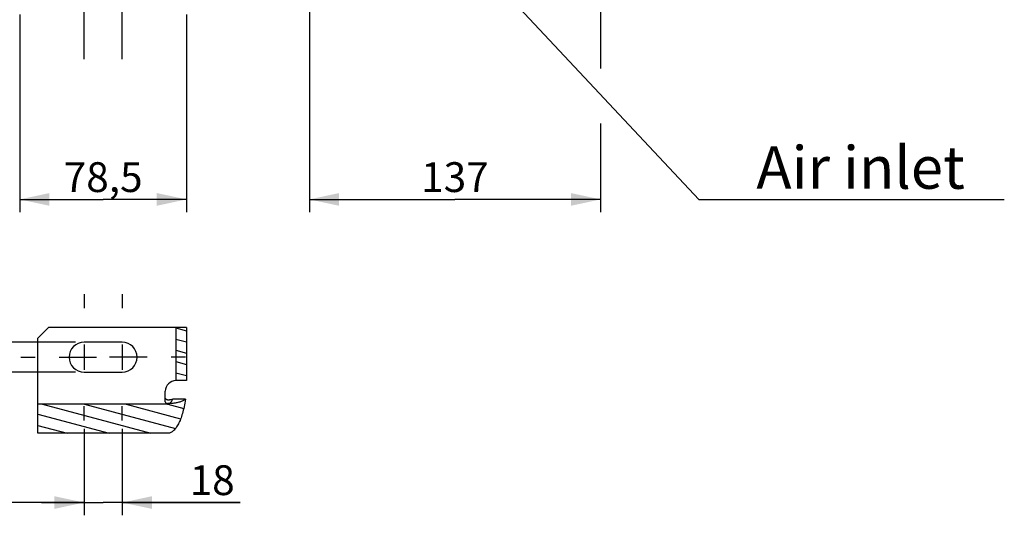
# Model space of a CAD drawing. Units: millimetres. Extents: x 0 to 594, y 0 to 420.
# Drawn here: x 158 to 274, y 157 to 216 of the extents above; entities that cross this region are included whole.
import ezdxf

# ---------------------------------------------------------------- set-up
doc = ezdxf.new("R2010")
doc.units = ezdxf.units.MM
doc.header["$LTSCALE"] = 32.67
doc.linetypes.add('CENTER', pattern=[0.6, 0.375, -0.075, 0.075, -0.075])
doc.linetypes.add('HIDDEN', pattern=[0.2, 0.1, -0.1])
doc.layers.get('0').update_dxf_attribs({"linetype": 'CONTINUOUS'})
for name, color, linetype in [('DEFAULT_1', 7, 'CENTER'), ('DEFAULT_2', 8, 'HIDDEN'), ('SOLIDES', 7, 'CONTINUOUS')]:
    doc.layers.add(name, color=color, linetype=linetype)
doc.styles.get("Standard").update_dxf_attribs({"font": 'txt', "width": 0.85})
doc.styles.add('TEXTSTYLE_9', font='swisski.ttf')
doc.dimstyles.new('DIMSTYLE_4', dxfattribs={"dimtxt": 3.5, "dimasz": 3.5, "dimexe": 1.5, "dimexo": 1, "dimgap": 0.875, "dimtad": 1, "dimdec": 4, "dimlfac": 4, "dimtxsty": 'STANDARD', "dimblk": '_FILLED', "dimblk1": '_FILLED', "dimblk2": '_FILLED', "dimcen": 0.09, "dimclrt": 5, "dimadec": 0, "dimazin": 0, "dimtp": 0.0001, "dimtm": 0.0001, "dimtfac": 1, "dimtdec": 4, "dimtofl": 0, "dimtmove": 0, "dimatfit": 3, "dimldrblk": '_FILLED', "dimfxl": 1, "dimtolj": 1, "dimarcsym": 0})
doc.dimstyles.get("Standard").update_dxf_attribs({"dimtxt": 3.5, "dimasz": 3.5, "dimexe": 1.5, "dimexo": 1, "dimtad": 1, "dimdec": 4, "dimtxsty": 'STANDARD', "dimblk": '_FILLED', "dimblk1": '_FILLED', "dimblk2": '_FILLED', "dimcen": 0.09, "dimclrt": 5, "dimadec": 0, "dimazin": 0, "dimtol": 1, "dimtp": 0.0001, "dimtm": 0.0001, "dimtfac": 1, "dimtdec": 4, "dimtofl": 0, "dimtmove": 0, "dimatfit": 3, "dimldrblk": '_FILLED', "dimfxl": 1, "dimtolj": 1, "dimarcsym": 0})

# ---------------------------------------------------------------- blocks, each defined once
blk = doc.blocks.new('_FILLED')
at = {"color": 0, "linetype": 'BYBLOCK'}
blk.add_solid([(0, 0), (-1, 0.214), (-1, -0.214)], dxfattribs=at)
blk = doc.blocks.new('*D9')
at = {"color": 2, "linetype": 'CONTINUOUS'}
for p, q in [((226.57, 254.42), (226.57, 209.86)), ((192.32, 217.54), (192.32, 192.98)), ((226.57, 203.4), (226.57, 192.98)), ((192.32, 194.48), (209.44, 194.48)), ((226.57, 194.48), (209.44, 194.48))]:
    blk.add_line(p, q, dxfattribs=at)
at = {"color": 2, "linetype": 'CONTINUOUS', "xscale": 3.5, "yscale": 3.5, "zscale": 3.5, "rotation": 180}
blk.add_blockref('_FILLED', (192.32, 194.48), dxfattribs=at)
at = {"color": 2, "linetype": 'CONTINUOUS', "xscale": 3.5, "yscale": 3.5, "zscale": 3.5}
blk.add_blockref('_FILLED', (226.57, 194.48), dxfattribs=at)
at = {"color": 5, "linetype": 'CONTINUOUS', "insert": (209.44, 198.85), "char_height": 3.5, "width": 8.925, "attachment_point": 2, "line_spacing_factor": 0.9}
blk.add_mtext('137', dxfattribs=at)
blk = doc.blocks.new('*D14')
at = {"color": 2, "linetype": 'CONTINUOUS'}
for p, q in [((165.82, 167.51), (165.82, 157.35)), ((170.32, 167.51), (170.32, 157.35)), ((165.82, 158.85), (160.82, 158.85)), ((160.82, 158.85), (168.07, 158.85)), ((184.19, 158.85), (168.07, 158.85)), ((170.32, 158.85), (184.19, 158.85))]:
    blk.add_line(p, q, dxfattribs=at)
at = {"color": 2, "linetype": 'CONTINUOUS', "xscale": 3.5, "yscale": 3.5, "zscale": 3.5}
blk.add_blockref('_FILLED', (165.82, 158.85), dxfattribs=at)
at = {"color": 2, "linetype": 'CONTINUOUS', "xscale": 3.5, "yscale": 3.5, "zscale": 3.5, "rotation": 180}
blk.add_blockref('_FILLED', (170.32, 158.85), dxfattribs=at)
at = {"color": 5, "linetype": 'CONTINUOUS', "insert": (178.24, 163.23), "char_height": 3.5, "width": 5.95, "attachment_point": 1, "line_spacing_factor": 0.9}
blk.add_mtext('18', dxfattribs=at)
blk = doc.blocks.new('*D16')
at = {"color": 2, "linetype": 'CONTINUOUS'}
for p, q in [((158.26, 216.23), (158.26, 192.98)), ((177.88, 216.23), (177.88, 192.98)), ((158.26, 194.48), (168.07, 194.48)), ((177.88, 194.48), (168.07, 194.48))]:
    blk.add_line(p, q, dxfattribs=at)
at = {"color": 2, "linetype": 'CONTINUOUS', "xscale": 3.5, "yscale": 3.5, "zscale": 3.5, "rotation": 180}
blk.add_blockref('_FILLED', (158.26, 194.48), dxfattribs=at)
at = {"color": 2, "linetype": 'CONTINUOUS', "xscale": 3.5, "yscale": 3.5, "zscale": 3.5}
blk.add_blockref('_FILLED', (177.88, 194.48), dxfattribs=at)
at = {"color": 5, "linetype": 'CONTINUOUS', "insert": (168.07, 198.85), "char_height": 3.5, "width": 11.9, "attachment_point": 2, "line_spacing_factor": 0.9}
blk.add_mtext('78,5', dxfattribs=at)
blk = doc.blocks.new('*D18')
at = {"color": 2, "linetype": 'CONTINUOUS'}
for p, q in [((149.64, 177.69), (149.64, 189.84)), ((149.64, 189.84), (149.64, 175.94)), ((164.82, 177.69), (148.14, 177.69)), ((149.64, 169.19), (149.64, 175.94)), ((164.82, 174.19), (148.14, 174.19)), ((149.64, 174.19), (149.64, 169.19))]:
    blk.add_line(p, q, dxfattribs=at)
at = {"color": 2, "linetype": 'CONTINUOUS', "xscale": 3.5, "yscale": 3.5, "zscale": 3.5}
for p, rotation in [((149.64, 177.69), 270), ((149.64, 174.19), 90)]:
    blk.add_blockref('_FILLED', p, dxfattribs=dict(at, rotation=rotation))
at = {"color": 5, "linetype": 'CONTINUOUS', "insert": (145.27, 183.89), "char_height": 3.5, "width": 5.95, "attachment_point": 1, "rotation": 90, "line_spacing_factor": 0.9}
blk.add_mtext('14', dxfattribs=at)
blk = doc.blocks.new('*D20')
at = {"color": 2, "linetype": 'CONTINUOUS'}
for p, q in [((100.82, 196.61), (100.82, 157.35)), ((165.82, 167.51), (165.82, 157.35)), ((100.82, 158.85), (133.32, 158.85)), ((165.82, 158.85), (133.32, 158.85))]:
    blk.add_line(p, q, dxfattribs=at)
at = {"color": 2, "linetype": 'CONTINUOUS', "xscale": 3.5, "yscale": 3.5, "zscale": 3.5, "rotation": 180}
blk.add_blockref('_FILLED', (100.82, 158.85), dxfattribs=at)
at = {"color": 2, "linetype": 'CONTINUOUS', "xscale": 3.5, "yscale": 3.5, "zscale": 3.5}
blk.add_blockref('_FILLED', (165.82, 158.85), dxfattribs=at)
at = {"color": 5, "linetype": 'CONTINUOUS', "insert": (133.32, 163.23), "char_height": 3.5, "width": 8.925, "attachment_point": 2, "line_spacing_factor": 0.9}
blk.add_mtext('260', dxfattribs=at)

msp = doc.modelspace()

# ---------------------------------------------------------------- hatches: boundary and pattern name
at = {"linetype": 'CONTINUOUS'}
h = msp.add_hatch(dxfattribs=at)
h.set_pattern_fill('default__5', color=2, scale=1.273163, angle=165, style=0, pattern_type=0)
h.set_pattern_definition([(165, (0, 0), (-0.329519, -1.2297806), [])])
edge = h.paths.add_edge_path()
edge.add_spline(control_points=[(177.742831, 171.012497), (177.709418, 170.768987), (177.635113, 170.305951), (177.499384, 169.685682), (177.344882, 169.132699), (177.17334, 168.643149), (176.986573, 168.214668), (176.785185, 167.845546), (176.569784, 167.536604), (176.341132, 167.290614), (176.101769, 167.112949), (175.861775, 167.011027), (175.707388, 166.988925), (175.631094, 166.989722)], knot_values=[0, 0, 0, 0, 0.0909090909, 0.1818181818, 0.2727272727, 0.3636363636, 0.4545454545, 0.5454545455, 0.6363636364, 0.7272727273, 0.8181818182, 0.9090909091, 1, 1, 1, 1], degree=3, periodic=0)
edge.add_line((175.631094, 166.989722), (160.381094, 166.989722))
edge.add_line((160.381094, 166.989722), (160.381094, 170.402498))
edge.add_line((160.381094, 170.402498), (175.631094, 170.402498))
edge.add_spline(control_points=[(175.631094, 170.402498), (175.668908, 170.402205), (175.744749, 170.414077), (175.862063, 170.469667), (175.974171, 170.561807), (176.078372, 170.684454), (176.174334, 170.834089), (176.233077, 170.95021), (176.261119, 171.012497)], knot_values=[0, 0, 0, 0, 0.1666666667, 0.3333333333, 0.5, 0.6666666667, 0.8333333333, 1, 1, 1, 1], degree=3, periodic=0)
edge.add_line((176.261119, 171.012497), (177.742831, 171.012497))
h.paths.add_polyline_path([(177.881094, 173.185585), (176.631094, 173.185585), (176.631094, 179.435585), (177.881094, 179.435585)])

# ---------------------------------------------------------------- linework, layer by layer
at = {"color": 7, "linetype": 'CONTINUOUS'}
for p, q in [((161.631094, 179.435585), (160.381094, 178.185585)), ((177.881094, 179.435585), (176.631094, 179.435585)), ((176.631094, 179.435585), (176.631094, 173.185585)), ((177.881094, 179.435585), (177.881094, 173.185585)), ((160.381094, 166.989722), (160.381094, 178.185585)), ((170.318594, 177.685585), (165.818594, 177.685585)), ((165.818594, 174.185585), (170.318594, 174.185585)), ((177.881094, 173.185585), (176.631094, 173.185585)), ((175.381094, 171.163291), (175.381094, 171.935585)), ((175.631094, 170.402498), (160.381094, 170.402498)), ((177.742831, 171.012497), (176.261119, 171.012497)), ((175.631094, 166.989722), (160.381094, 166.989722))]:
    msp.add_line(p, q, dxfattribs=at)
at = {"color": 2, "linetype": 'CONTINUOUS'}
for p, q in [((165.818594, 177.420585), (165.818594, 174.450585)), ((170.318594, 177.420585), (170.318594, 174.450585)), ((164.568594, 175.935585), (167.303594, 175.935585)), ((171.568594, 175.935585), (168.833594, 175.935585))]:
    msp.add_line(p, q, dxfattribs=at)
at = {"color": 7, "linetype": 'CONTINUOUS'}
for points in [[(175.631094, 170.930663), (175.604502, 170.932052), (175.578751, 170.935848), (175.55384, 170.942049), (175.529516, 170.950777), (175.506033, 170.96191), (175.484148, 170.975091), (175.463913, 170.990386), (175.445276, 171.007727), (175.42884, 171.026556), (175.414675, 171.04692), (175.402709, 171.068771), (175.39333, 171.091405), (175.386665, 171.114585), (175.382587, 171.138547), (175.381094, 171.163291)], [(175.631094, 170.402498), (175.668998, 170.404289), (175.70708, 170.410248), (175.745341, 170.420374), (175.783995, 170.434733), (175.822829, 170.45326), (175.861195, 170.475759), (175.899004, 170.502343), (175.936346, 170.532899), (175.972853, 170.566891), (176.008426, 170.604281), (176.043163, 170.645107), (176.076999, 170.688952), (176.109903, 170.735753), (176.141905, 170.785573), (176.173026, 170.83818), (176.203272, 170.893498), (176.232636, 170.951604), (176.261119, 171.012497)], [(175.631094, 170.930663), (175.707552, 170.93177), (175.782695, 170.934912), (175.856523, 170.940091), (175.929433, 170.94736), (176.001027, 170.956666), (176.070112, 170.967848), (176.13629, 170.980854), (176.199959, 170.995737), (176.261119, 171.012497)], [(177.742831, 171.012497), (177.708137, 170.773028), (177.670883, 170.541639), (177.631068, 170.318332), (177.588556, 170.103288), (177.543483, 169.896325), (177.496255, 169.696896), (177.446918, 169.504973), (177.395426, 169.320584), (177.342042, 169.143271), (177.286795, 168.972974), (177.229656, 168.809752), (177.170802, 168.653327), (177.110265, 168.50366), (177.048013, 168.360789), (176.984136, 168.224561), (176.918642, 168.094897), (176.851523, 167.971875), (176.782849, 167.855576), (176.712607, 167.74592), (176.640811, 167.642987), (176.567575, 167.547096), (176.492809, 167.458159), (176.416603, 167.376265), (176.339347, 167.302001), (176.260849, 167.235389), (176.181301, 167.176406), (176.101664, 167.125573), (176.021991, 167.083174), (175.942228, 167.048925), (175.863178, 167.022489), (175.785105, 167.003753), (175.707744, 166.992831), (175.631094, 166.989722)]]:
    msp.add_lwpolyline(points, dxfattribs=at)
for centre, start, end in [((165.818594, 175.935585), 90, 270), ((170.318594, 175.935585), 270, 90)]:
    msp.add_arc(centre, 1.75, start, end, dxfattribs=at)
at = {"layer": 'DEFAULT_1', "color": 2, "linetype": 'CENTER'}
for p, q in [((165.818594, 210.983692), (165.818594, 222.233692)), ((170.318594, 210.983692), (170.318594, 222.233692)), ((165.818594, 183.360585), (165.818594, 181.685585)), ((170.318594, 183.360585), (170.318594, 181.685585)), ((158.393594, 175.935585), (160.068594, 175.935585)), ((162.893594, 175.935585), (164.568594, 175.935585)), ((173.243594, 175.935585), (171.568594, 175.935585)), ((177.743594, 175.935585), (176.068594, 175.935585)), ((165.818594, 168.510585), (165.818594, 170.185585)), ((170.318594, 168.510585), (170.318594, 170.185585))]:
    msp.add_line(p, q, dxfattribs=at)
at = {"layer": 'DEFAULT_2', "color": 8, "linetype": 'HIDDEN'}
msp.add_line((175.381094, 170.705452), (175.381094, 171.163291), dxfattribs=at)
for points in [[(175.381094, 170.705452), (175.382587, 170.680708), (175.386665, 170.656746), (175.39333, 170.633566), (175.402709, 170.610933), (175.414675, 170.589082), (175.42884, 170.568717), (175.445276, 170.549889), (175.463913, 170.532547), (175.484148, 170.517253), (175.506033, 170.504072), (175.529516, 170.492938), (175.55384, 170.484211), (175.578751, 170.478009), (175.604502, 170.474214), (175.631094, 170.472825)], [(177.742831, 171.012497), (177.693904, 170.967897), (177.638451, 170.924687), (177.576472, 170.882869), (177.507716, 170.842312), (177.432435, 170.803147), (177.351378, 170.765763), (177.264487, 170.730178), (177.171822, 170.696374), (177.074308, 170.664692), (176.971898, 170.635151), (176.864639, 170.607732), (176.753605, 170.582709), (176.638756, 170.560107), (176.520132, 170.539901), (176.398927, 170.522297), (176.275122, 170.50732), (176.148734, 170.494944), (176.021013, 170.485294), (175.892374, 170.478412), (175.762401, 170.474255), (175.631094, 170.472825)]]:
    msp.add_lwpolyline(points, dxfattribs=at)
at = {"layer": 'SOLIDES', "color": 7, "linetype": 'CONTINUOUS'}
msp.add_line((176.631094, 179.435585), (161.631094, 179.435585), dxfattribs=at)
at = {"layer": 'SOLIDES', "color": 8, "linetype": 'HIDDEN'}
msp.add_line((176.631094, 179.435585), (176.631094, 173.185585), dxfattribs=at)
at = {"layer": 'SOLIDES', "color": 7, "linetype": 'CONTINUOUS'}
msp.add_arc((176.631094, 171.935585), 1.25, 90, 180, dxfattribs=at)

# ---------------------------------------------------------------- texts
at = {"color": 5, "linetype": 'CONTINUOUS', "insert": (244.882692, 200.729407), "char_height": 5, "width": 28.53703704, "attachment_point": 1, "line_spacing_factor": 0.9, "style": 'TEXTSTYLE_9'}
msp.add_mtext('Air inlet', dxfattribs=at)

# ---------------------------------------------------------------- dimensions: what is measured, and where the dimension line sits
at = {"color": 2, "linetype": 'CONTINUOUS'}
for base, p1, p2, picture, middle in [((226.568594, 194.479407), (192.318594, 218.544825), (226.568594, 255.416456), '*D9', (209.443594, 194.479407)), ((170.318594, 158.854835), (165.818594, 168.510585), (170.318594, 168.510585), '*D14', (181.210739, 158.854835))]:
    dim = msp.add_linear_dim(base=base, p1=p1, p2=p2, dimstyle='DIMSTYLE_4', dxfattribs=at)
    dim.commit()
    dim.dimension.update_dxf_attribs({"geometry": picture, "text_midpoint": middle, "dimtype": 160})
for base, p1, p2, angle, picture, middle in [((158.256094, 194.479407), (177.881094, 217.233692), (158.256094, 217.233692), 180, '*D16', (168.068594, 194.479407)), ((100.818594, 158.851659), (165.818594, 168.510585), (100.818594, 197.61295), 180, '*D20', (133.318594, 158.851659)), ((149.640425, 177.685585), (165.818594, 174.185585), (165.818594, 177.685585), 90, '*D18', (149.640425, 186.860962))]:
    dim = msp.add_linear_dim(base=base, p1=p1, p2=p2, angle=angle, dimstyle='DIMSTYLE_4', dxfattribs=at)
    dim.commit()
    dim.dimension.update_dxf_attribs({"geometry": picture, "text_midpoint": middle, "dimtype": 160})

# ---------------------------------------------------------------- leaders
at = {"color": 2, "linetype": 'CONTINUOUS', "annotation_type": 0, "has_hookline": 1, "hookline_direction": 0, "text_width": 28.537037}
msp.add_leader([(214.545953, 219.610965), (238.130138, 194.479407), (244.882692, 194.479407)], dimstyle='STANDARD', override={"dimtad": 1}, dxfattribs=at)

doc.saveas('drawing.dxf')
